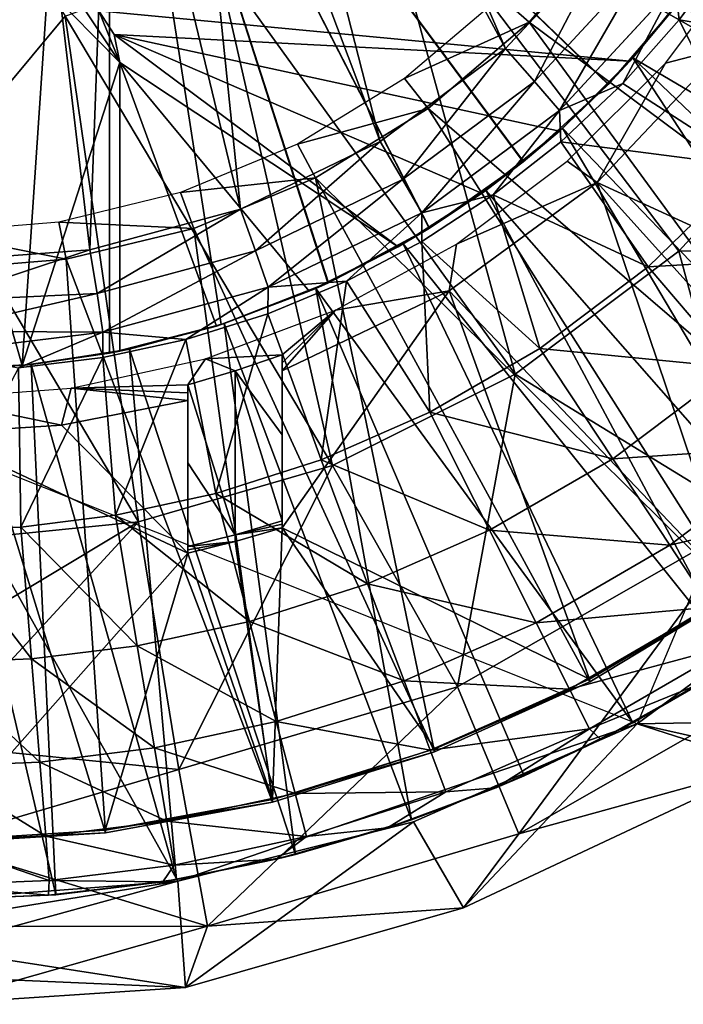
# Model space of a CAD drawing. Units: feet. Extents: x -15.9 to 15.9, y -5.3 to 1.5.
# Drawn here: x -2.9 to -2.5, y -1.1 to -0.4 of the extents above; entities that cross this region are included whole.
import ezdxf

# ---------------------------------------------------------------- set-up
doc = ezdxf.new("R2010")
doc.units = ezdxf.units.FT
doc.header["$MEASUREMENT"] = 0
doc.layers.get('0').update_dxf_attribs({"color": 255})
for name, color, linetype in [('AFUWA-3-ARPM', 4, 'Continuous'), ('AFUWA-3-BTVL', 11, 'Continuous'), ('AFUWA-P', 2, 'Continuous')]:
    doc.layers.add(name, color=color, linetype=linetype)

# ---------------------------------------------------------------- blocks, each defined once
blk = doc.blocks.new('A$C1CE044C6')
at = {"linetype": 'Continuous', "lineweight": 0}
for p, q in [((-2.49917, 0.11978), (-2.56979, 0.04348)), ((-2.49917, 0.11978), (-2.56979, 0.04348)), ((-2.47632, 0.10167), (-2.55043, 0.02152)), ((-2.45635, 0.08589), (-2.5337, 0.00216)), ((-2.4915, 0.0202), (-2.45382, 0.06284)), ((-2.45382, 0.06284), (-2.4915, 0.0202)), ((-2.56979, 0.04348), (-2.65361, -0.01859)), ((-2.65361, -0.01859), (-2.56979, 0.04348)), ((-2.55043, 0.02152), (-2.63868, -0.0439)), ((-2.5337, 0.00216), (-2.55043, 0.02152)), ((-2.4915, 0.0202), (-2.53297, -0.01888)), ((-2.53297, -0.01888), (-2.4915, 0.0202)), ((-2.5337, 0.00216), (-2.62582, -0.0662)), ((-2.65361, -0.01859), (-2.74701, -0.06373)), ((-2.74701, -0.06373), (-2.65361, -0.01859)), ((-2.57809, -0.05432), (-2.53297, -0.01888)), ((-2.53297, -0.01888), (-2.57809, -0.05432)), ((-2.63868, -0.0439), (-2.73698, -0.09153)), ((-2.63868, -0.0439), (-2.62582, -0.0662)), ((-2.57809, -0.05432), (-2.62586, -0.08532)), ((-2.57809, -0.05432), (-2.62586, -0.08532)), ((-2.84773, -0.09092), (-2.74701, -0.06373)), ((-2.84773, -0.09092), (-2.74701, -0.06373)), ((-2.62582, -0.0662), (-2.72846, -0.11601)), ((-2.62586, -0.08532), (-2.67628, -0.11189)), ((-2.62586, -0.08532), (-2.67628, -0.11189)), ((-2.84773, -0.09092), (-2.95276, -0.09885)), ((-2.84773, -0.09092), (-2.95276, -0.09885)), ((-2.73698, -0.09153), (-2.84292, -0.12024)), ((-2.72846, -0.11601), (-2.73698, -0.09153)), ((-2.47437, -0.10234), (-2.41702, -0.1696)), ((-2.8391, -0.14607), (-2.72846, -0.11601)), ((-2.67628, -0.11189), (-2.72878, -0.13373)), ((-2.72878, -0.13373), (-2.67628, -0.11189)), ((-2.84292, -0.12024), (-2.95168, -0.14543)), ((-2.84292, -0.12024), (-2.95142, -0.12536)), ((-2.78356, -0.15089), (-2.72878, -0.13373)), ((-2.78356, -0.15089), (-2.72878, -0.13373)), ((-2.95212, -0.15993), (-2.8391, -0.14607)), ((-2.8391, -0.14607), (-2.95168, -0.14543)), ((-2.78356, -0.15089), (-2.83915, -0.16296)), ((-2.78356, -0.15089), (-2.83915, -0.16296)), ((-2.54687, -0.15682), (-2.49821, -0.23061)), ((-2.89555, -0.16993), (-2.83915, -0.16296)), ((-2.89555, -0.16993), (-2.83915, -0.16296)), ((-2.62047, -0.19947), (-2.58064, -0.27837)), ((-2.49821, -0.23061), (-2.46009, -0.28843)), ((-2.58064, -0.27837), (-2.54943, -0.3402)), ((-2.46009, -0.28843), (-2.43278, -0.32986)), ((-2.66209, -0.31413), (-2.63771, -0.37895)), ((-2.54943, -0.3402), (-2.52706, -0.3845)), ((-2.63771, -0.37895), (-2.62025, -0.42539)), ((-2.43877, -0.38052), (-2.50613, -0.41824)), ((-2.50613, -0.41824), (-2.43877, -0.38052)), ((-2.48471, -0.40708), (-2.43877, -0.38052)), ((-2.51366, -0.41105), (-2.52706, -0.3845)), ((-2.46741, -0.39707), (-2.48193, -0.4078)), ((-2.48193, -0.4078), (-2.46741, -0.39707)), ((-2.48193, -0.4078), (-2.51102, -0.42057)), ((-2.51102, -0.42057), (-2.48193, -0.4078)), ((-2.48471, -0.40708), (-2.50613, -0.41824)), ((-2.48432, -0.40685), (-2.48193, -0.4078)), ((-2.48063, -0.40472), (-2.48193, -0.4078)), ((-2.39513, -0.43563), (-2.48193, -0.4078)), ((-2.57629, -0.45062), (-2.50613, -0.41824)), ((-2.57629, -0.45062), (-2.50613, -0.41824)), ((-2.55736, -0.44256), (-2.50613, -0.41824)), ((-2.62025, -0.42539), (-2.60977, -0.45324)), ((-2.39513, -0.43563), (-2.59789, -0.53085)), ((-2.59789, -0.53085), (-2.39513, -0.43563)), ((-2.57629, -0.45062), (-2.55736, -0.44256)), ((-2.64883, -0.47732), (-2.57629, -0.45062)), ((-2.64883, -0.47732), (-2.57629, -0.45062)), ((-2.63274, -0.47199), (-2.57629, -0.45062)), ((-2.5997, -0.45948), (-2.63133, -0.47336)), ((-2.63133, -0.47336), (-2.5997, -0.45948)), ((-2.66013, -0.48059), (-2.63133, -0.47336)), ((-2.63133, -0.47336), (-2.66013, -0.48059)), ((-2.63274, -0.47199), (-2.64883, -0.47732)), ((-2.59789, -0.53085), (-2.63133, -0.47336)), ((-2.72311, -0.49821), (-2.64883, -0.47732)), ((-2.72311, -0.49821), (-2.64883, -0.47732)), ((-2.71024, -0.4951), (-2.64883, -0.47732)), ((-2.79895, -0.51327), (-2.72311, -0.49821)), ((-2.79895, -0.51327), (-2.72311, -0.49821)), ((-2.78978, -0.51188), (-2.72311, -0.49821)), ((-2.71024, -0.4951), (-2.72311, -0.49821)), ((-2.78902, -0.51295), (-2.76235, -0.50626)), ((-2.76235, -0.50626), (-2.78902, -0.51295)), ((-2.79895, -0.51327), (-2.87549, -0.52236)), ((-2.87549, -0.52236), (-2.79895, -0.51327)), ((-2.87058, -0.52198), (-2.79895, -0.51327)), ((-2.78902, -0.51295), (-2.80871, -0.51446)), ((-2.78902, -0.51295), (-2.80871, -0.51446)), ((-2.79895, -0.51327), (-2.78978, -0.51188)), ((-2.78377, -0.58404), (-2.78902, -0.51295)), ((-2.95276, -0.52547), (-2.87549, -0.52236)), ((-2.87549, -0.52236), (-2.95276, -0.52547)), ((-2.87058, -0.52198), (-2.87549, -0.52236)), ((-2.78377, -0.58404), (-2.59789, -0.53085)), ((-2.78377, -0.58404), (-2.59789, -0.53085)), ((-2.78377, -0.58404), (-2.95276, -0.59522)), ((-2.78377, -0.58404), (-2.95276, -0.59522))]:
    blk.add_line(p, q, dxfattribs=at)

msp = doc.modelspace()

# ---------------------------------------------------------------- linework, layer by layer
at = {"layer": 'AFUWA-3-ARPM'}
for points in [[(-2.75973, -0.06329, 12.42008), (-2.56979, -0.41577, 12.41345), (-2.74976, -0.00047, 12.41973)], [(-2.49917, -0.33947, 12.41098), (-2.74976, -0.00047, 12.41973), (-2.56979, -0.41577, 12.41345)], [(-2.78842, -0.11963, 12.42108), (-2.65361, -0.47784, 12.41637), (-2.75973, -0.06329, 12.42008)], [(-2.75973, -0.06329, 12.42008), (-2.65361, -0.47784, 12.41637), (-2.56979, -0.41577, 12.41345)], [(-2.45085, -0.38108, 9.34967), (-2.50095, -0.4394, 9.34792), (-2.83465, -0.11858, 9.33627)], [(-2.55782, -0.49119, 9.34593), (-2.62069, -0.53574, 9.34374), (-2.83465, -0.11858, 9.33627)], [(-2.55782, -0.49119, 9.34593), (-2.83465, -0.11858, 9.33627), (-2.50095, -0.4394, 9.34792)], [(-2.68829, -0.57217, 9.34138), (-2.75993, -0.60014, 9.33888), (-2.83465, -0.11858, 9.33627)], [(-2.68829, -0.57217, 9.34138), (-2.83465, -0.11858, 9.33627), (-2.62069, -0.53574, 9.34374)], [(-2.83465, -0.61922, 9.33627), (-2.83465, -0.11858, 9.33627), (-2.75993, -0.60014, 9.33888)], [(-2.83465, -0.61922, 8.5095), (-2.83465, -0.11858, 8.50949), (-2.83465, -0.11858, 9.33627)], [(-2.83465, -0.61922, 8.5095), (-2.83465, -0.11858, 9.33627), (-2.83465, -0.61922, 9.33627)], [(-2.83465, -0.11858, 8.50949), (-2.55807, -0.49138, 8.49984), (-2.50119, -0.43965, 8.49785)], [(-2.45103, -0.38134, 8.4961), (-2.83465, -0.11858, 8.50949), (-2.50119, -0.43965, 8.49785)], [(-2.68861, -0.57232, 8.5044), (-2.62083, -0.53584, 8.50203), (-2.83465, -0.11858, 8.50949)], [(-2.83465, -0.11858, 8.50949), (-2.62083, -0.53584, 8.50203), (-2.55807, -0.49138, 8.49984)], [(-2.75993, -0.60014, 8.50689), (-2.68861, -0.57232, 8.5044), (-2.83465, -0.11858, 8.50949)], [(-2.75993, -0.60014, 8.50689), (-2.83465, -0.11858, 8.50949), (-2.83465, -0.61922, 8.5095)], [(-2.8336, -0.1648, 12.42266), (-2.74701, -0.52298, 12.41963), (-2.78842, -0.11963, 12.42108)], [(-2.65361, -0.47784, 12.41637), (-2.78842, -0.11963, 12.42108), (-2.74701, -0.52298, 12.41963)], [(-2.66068, -0.27864, 7.3509), (-2.58043, -0.1556, 7.3509), (-2.3607, -0.44956, 7.39144)], [(-2.28831, -0.33408, 7.39144), (-2.3607, -0.44956, 7.39144), (-2.58043, -0.1556, 7.3509)], [(-2.88994, -0.19349, 12.42463), (-2.84773, -0.55017, 12.42315), (-2.8336, -0.1648, 12.42266)], [(-2.8336, -0.1648, 12.42266), (-2.84773, -0.55017, 12.42315), (-2.74701, -0.52298, 12.41963)], [(-2.84773, -0.55017, 12.42315), (-2.88994, -0.19349, 12.42463), (-2.95276, -0.5581, 12.42682)], [(-2.88994, -0.19349, 12.42463), (-2.95276, -0.20346, 12.42682), (-2.95276, -0.5581, 12.42682)], [(-2.95276, -0.50015, 7.35976), (-2.95276, -0.25102, 7.34486), (-2.86422, -0.39398, 7.3509)], [(-2.56348, -0.63337, 7.39144), (-2.76294, -0.35636, 7.3509), (-2.66068, -0.27864, 7.3509)], [(-2.3607, -0.44956, 7.39144), (-2.45389, -0.55107, 7.39144), (-2.66068, -0.27864, 7.3509)], [(-2.66068, -0.27864, 7.3509), (-2.45389, -0.55107, 7.39144), (-2.56348, -0.63337, 7.39144)], [(-2.55043, -0.43772, 12.40707), (-2.49917, -0.33947, 12.41098), (-2.56979, -0.41577, 12.41345)], [(-2.49917, -0.33947, 12.41098), (-2.55043, -0.43772, 12.40707), (-2.47632, -0.35757, 12.40452)], [(-2.42013, -0.35051, 12.36106), (-2.45635, -0.37336, 12.38684), (-2.45382, -0.39641, 12.36212)], [(-2.34293, -0.41499, 12.0902), (-2.42013, -0.35051, 12.36106), (-2.45382, -0.39641, 12.36212)], [(-2.86422, -0.39398, 7.3509), (-2.76294, -0.35636, 7.3509), (-2.68552, -0.69446, 7.39144)], [(-2.76294, -0.35636, 7.3509), (-2.56348, -0.63337, 7.39144), (-2.68552, -0.69446, 7.39144)], [(-2.47632, -0.35757, 12.40452), (-2.55043, -0.43772, 12.40707), (-2.5337, -0.45708, 12.3894)], [(-2.47632, -0.35757, 12.40452), (-2.5337, -0.45708, 12.3894), (-2.45635, -0.37336, 12.38684)], [(-2.87611, -0.37582, 8.35202), (-2.89295, -0.62752, 8.35202), (-2.96581, -0.37425, 8.35202)], [(-2.89295, -0.62752, 8.35202), (-2.95824, -0.63036, 8.35202), (-2.96581, -0.37425, 8.35202)], [(-2.44475, -0.37294, 8.09611), (-2.48667, -0.42419, 8.09611), (-2.84187, -0.39053, 8.09611)], [(-2.5337, -0.45708, 12.3894), (-2.4915, -0.43904, 12.3633), (-2.45635, -0.37336, 12.38684)], [(-2.45635, -0.37336, 12.38684), (-2.4915, -0.43904, 12.3633), (-2.45382, -0.39641, 12.36212)], [(-2.48667, -0.42419, 8.09611), (-2.44475, -0.37294, 8.09611), (-2.45103, -0.38134, 8.4961)], [(-2.44302, -0.37052, 9.5528), (-2.48467, -0.42199, 9.5528), (-2.45085, -0.38108, 9.34967)], [(-2.44302, -0.37052, 9.5528), (-2.17546, -0.60421, 9.5528), (-2.48467, -0.42199, 9.5528)], [(-2.82776, -0.42503, 8.35202), (-2.89295, -0.62752, 8.35202), (-2.87611, -0.37582, 8.35202)], [(-2.87611, -0.37582, 8.35202), (-2.85754, -0.37981, 8.35202), (-2.82776, -0.42503, 8.35202)], [(-2.82776, -0.42503, 8.35202), (-2.85754, -0.37981, 8.35202), (-2.84187, -0.39053, 8.35202)], [(-2.48667, -0.42419, 8.09611), (-2.45103, -0.38134, 8.4961), (-2.50119, -0.43965, 8.49785)], [(-2.45085, -0.38108, 9.34967), (-2.48467, -0.42199, 9.5528), (-2.50095, -0.4394, 9.34792)], [(-2.81528, -0.73192, 7.39144), (-2.95276, -0.50015, 7.35976), (-2.86422, -0.39398, 7.3509)], [(-2.86422, -0.39398, 7.3509), (-2.68552, -0.69446, 7.39144), (-2.81528, -0.73192, 7.39144)], [(-2.84187, -0.39053, 8.09611), (-2.83142, -0.40639, 8.35202), (-2.84187, -0.39053, 8.35202)], [(-2.84187, -0.39053, 8.09611), (-2.83142, -0.40639, 8.09611), (-2.83142, -0.40639, 8.35202)], [(-2.48667, -0.42419, 8.09611), (-2.83142, -0.40639, 8.09611), (-2.84187, -0.39053, 8.09611)], [(-2.82776, -0.42503, 8.35202), (-2.84187, -0.39053, 8.35202), (-2.83142, -0.40639, 8.35202)], [(-2.45382, -0.39641, 12.36212), (-2.4915, -0.43904, 12.3633), (-2.40543, -0.49458, 12.0902)], [(-2.45382, -0.39641, 12.36212), (-2.40543, -0.49458, 12.0902), (-2.34293, -0.41499, 12.0902)], [(-2.82776, -0.42503, 8.35202), (-2.83142, -0.40639, 8.09611), (-2.82776, -0.42503, 8.09611)], [(-2.83142, -0.40639, 8.09611), (-2.82776, -0.42503, 8.35202), (-2.83142, -0.40639, 8.35202)], [(-2.83142, -0.40639, 8.09611), (-2.53384, -0.47087, 8.09611), (-2.58583, -0.51244, 8.09611)], [(-2.48667, -0.42419, 8.09611), (-2.53384, -0.47087, 8.09611), (-2.83142, -0.40639, 8.09611)], [(-2.58583, -0.51244, 8.09611), (-2.64172, -0.54824, 8.09611), (-2.83142, -0.40639, 8.09611)], [(-2.82776, -0.42503, 8.09611), (-2.83142, -0.40639, 8.09611), (-2.64172, -0.54824, 8.09611)], [(-2.63868, -0.50314, 12.41011), (-2.56979, -0.41577, 12.41345), (-2.65361, -0.47784, 12.41637)], [(-2.56979, -0.41577, 12.41345), (-2.63868, -0.50314, 12.41011), (-2.55043, -0.43772, 12.40707)], [(-2.82776, -0.42503, 8.35202), (-2.82776, -0.61786, 8.35202), (-2.89295, -0.62752, 8.35202)], [(-2.64172, -0.54824, 8.09611), (-2.70115, -0.57795, 8.09611), (-2.82776, -0.42503, 8.09611)], [(-2.76315, -0.60115, 8.09611), (-2.82776, -0.42503, 8.09611), (-2.70115, -0.57795, 8.09611)], [(-2.76315, -0.60115, 8.09611), (-2.82776, -0.61786, 8.09611), (-2.82776, -0.42503, 8.09611)], [(-2.82776, -0.61786, 8.09611), (-2.82776, -0.61786, 8.35202), (-2.82776, -0.42503, 8.35202)], [(-2.82776, -0.61786, 8.09611), (-2.82776, -0.42503, 8.35202), (-2.82776, -0.42503, 8.09611)], [(-2.53384, -0.47087, 8.09611), (-2.48667, -0.42419, 8.09611), (-2.50119, -0.43965, 8.49785)], [(-2.48467, -0.42199, 9.5528), (-2.5317, -0.4689, 9.5528), (-2.50095, -0.4394, 9.34792)], [(-2.28621, -0.72466, 9.5528), (-2.5317, -0.4689, 9.5528), (-2.48467, -0.42199, 9.5528)], [(-2.48467, -0.42199, 9.5528), (-2.22825, -0.66661, 9.5528), (-2.28621, -0.72466, 9.5528)], [(-2.17546, -0.60421, 9.5528), (-2.22825, -0.66661, 9.5528), (-2.48467, -0.42199, 9.5528)], [(-2.55043, -0.43772, 12.40707), (-2.63868, -0.50314, 12.41011), (-2.62582, -0.52545, 12.39245)], [(-2.55043, -0.43772, 12.40707), (-2.62582, -0.52545, 12.39245), (-2.5337, -0.45708, 12.3894)], [(-2.55807, -0.49138, 8.49984), (-2.53384, -0.47087, 8.09611), (-2.50119, -0.43965, 8.49785)], [(-2.5317, -0.4689, 9.5528), (-2.55782, -0.49119, 9.34593), (-2.50095, -0.4394, 9.34792)], [(-2.4915, -0.43904, 12.3633), (-2.5337, -0.45708, 12.3894), (-2.53297, -0.47813, 12.36461)], [(-2.53297, -0.47813, 12.36461), (-2.40543, -0.49458, 12.0902), (-2.4915, -0.43904, 12.3633)], [(-2.3607, -0.44956, 7.39144), (-2.22316, -0.54766, 7.42992), (-2.45389, -0.55107, 7.39144)], [(-2.62582, -0.52545, 12.39245), (-2.57809, -0.51357, 12.36603), (-2.5337, -0.45708, 12.3894)], [(-2.5337, -0.45708, 12.3894), (-2.57809, -0.51357, 12.36603), (-2.53297, -0.47813, 12.36461)], [(-2.58583, -0.51244, 8.09611), (-2.53384, -0.47087, 8.09611), (-2.55807, -0.49138, 8.49984)], [(-2.5317, -0.4689, 9.5528), (-2.58309, -0.51048, 9.5528), (-2.55782, -0.49119, 9.34593)], [(-2.34866, -0.7775, 9.5528), (-2.58309, -0.51048, 9.5528), (-2.5317, -0.4689, 9.5528)], [(-2.28621, -0.72466, 9.5528), (-2.34866, -0.7775, 9.5528), (-2.5317, -0.4689, 9.5528)], [(-2.73698, -0.55078, 12.4135), (-2.65361, -0.47784, 12.41637), (-2.74701, -0.52298, 12.41963)], [(-2.65361, -0.47784, 12.41637), (-2.73698, -0.55078, 12.4135), (-2.63868, -0.50314, 12.41011)], [(-2.53297, -0.47813, 12.36461), (-2.57809, -0.51357, 12.36603), (-2.47437, -0.56158, 12.0902)], [(-2.40543, -0.49458, 12.0902), (-2.53297, -0.47813, 12.36461), (-2.47437, -0.56158, 12.0902)], [(-2.55807, -0.49138, 8.49984), (-2.62083, -0.53584, 8.50203), (-2.58583, -0.51244, 8.09611)], [(-2.55782, -0.49119, 9.34593), (-2.58309, -0.51048, 9.5528), (-2.62069, -0.53574, 9.34374)], [(-2.40543, -0.49458, 12.0902), (-2.47437, -0.56158, 12.0902), (-2.33983, -0.55381, 11.79509)], [(-2.95276, -0.74576, 7.39144), (-2.95276, -0.50015, 7.35976), (-2.81528, -0.73192, 7.39144)], [(-2.72846, -0.57526, 12.39584), (-2.63868, -0.50314, 12.41011), (-2.73698, -0.55078, 12.4135)], [(-2.63868, -0.50314, 12.41011), (-2.72846, -0.57526, 12.39584), (-2.62582, -0.52545, 12.39245)], [(-2.64172, -0.54824, 8.09611), (-2.58583, -0.51244, 8.09611), (-2.62083, -0.53584, 8.50203)], [(-2.58309, -0.51048, 9.5528), (-2.6384, -0.54631, 9.5528), (-2.62069, -0.53574, 9.34374)], [(-2.6384, -0.54631, 9.5528), (-2.58309, -0.51048, 9.5528), (-2.41504, -0.82489, 9.5528)], [(-2.41504, -0.82489, 9.5528), (-2.58309, -0.51048, 9.5528), (-2.34866, -0.7775, 9.5528)], [(-2.57809, -0.51357, 12.36603), (-2.62586, -0.54457, 12.36753), (-2.54687, -0.61607, 12.0902)], [(-2.57809, -0.51357, 12.36603), (-2.62582, -0.52545, 12.39245), (-2.62586, -0.54457, 12.36753)], [(-2.57809, -0.51357, 12.36603), (-2.54687, -0.61607, 12.0902), (-2.47437, -0.56158, 12.0902)], [(-2.84292, -0.57949, 12.41714), (-2.74701, -0.52298, 12.41963), (-2.84773, -0.55017, 12.42315)], [(-2.84292, -0.57949, 12.41714), (-2.73698, -0.55078, 12.4135), (-2.74701, -0.52298, 12.41963)], [(-2.62582, -0.52545, 12.39245), (-2.72846, -0.57526, 12.39584), (-2.67628, -0.57114, 12.36911)], [(-2.62586, -0.54457, 12.36753), (-2.62582, -0.52545, 12.39245), (-2.67628, -0.57114, 12.36911)], [(-2.64172, -0.54824, 8.09611), (-2.62083, -0.53584, 8.50203), (-2.68861, -0.57232, 8.5044)], [(-2.68829, -0.57217, 9.34138), (-2.62069, -0.53574, 9.34374), (-2.6384, -0.54631, 9.5528)], [(-2.62586, -0.54457, 12.36753), (-2.67628, -0.57114, 12.36911), (-2.62047, -0.65872, 12.0902)], [(-2.54687, -0.61607, 12.0902), (-2.62586, -0.54457, 12.36753), (-2.62047, -0.65872, 12.0902)], [(-2.84773, -0.55017, 12.42315), (-2.95276, -0.5581, 12.42682), (-2.95142, -0.58461, 12.42181)], [(-2.84773, -0.55017, 12.42315), (-2.95142, -0.58461, 12.42181), (-2.84292, -0.57949, 12.41714)], [(-2.73698, -0.55078, 12.4135), (-2.84292, -0.57949, 12.41714), (-2.8391, -0.60532, 12.3995)], [(-2.73698, -0.55078, 12.4135), (-2.8391, -0.60532, 12.3995), (-2.72846, -0.57526, 12.39584)], [(-2.70115, -0.57795, 8.09611), (-2.64172, -0.54824, 8.09611), (-2.68861, -0.57232, 8.5044)], [(-2.6384, -0.54631, 9.5528), (-2.69671, -0.576, 9.5528), (-2.68829, -0.57217, 9.34138)], [(-2.69671, -0.576, 9.5528), (-2.6384, -0.54631, 9.5528), (-2.48471, -0.86633, 9.5528)], [(-2.48471, -0.86633, 9.5528), (-2.6384, -0.54631, 9.5528), (-2.41504, -0.82489, 9.5528)], [(-2.56348, -0.63337, 7.39144), (-2.45389, -0.55107, 7.39144), (-2.40556, -0.73006, 7.42992)], [(-2.40556, -0.73006, 7.42992), (-2.45389, -0.55107, 7.39144), (-2.22316, -0.54766, 7.42992)], [(-2.47437, -0.56158, 12.0902), (-2.41702, -0.62885, 11.79509), (-2.33983, -0.55381, 11.79509)], [(-2.47437, -0.56158, 12.0902), (-2.54687, -0.61607, 12.0902), (-2.41702, -0.62885, 11.79509)], [(-2.69671, -0.576, 9.5528), (-2.75993, -0.60014, 9.33888), (-2.68829, -0.57217, 9.34138)], [(-2.70115, -0.57795, 8.09611), (-2.68861, -0.57232, 8.5044), (-2.75993, -0.60014, 8.50689)], [(-2.6932, -0.69064, 12.0902), (-2.67628, -0.57114, 12.36911), (-2.72878, -0.59298, 12.37077)], [(-2.67628, -0.57114, 12.36911), (-2.72846, -0.57526, 12.39584), (-2.72878, -0.59298, 12.37077)], [(-2.67628, -0.57114, 12.36911), (-2.6932, -0.69064, 12.0902), (-2.62047, -0.65872, 12.0902)], [(-2.8391, -0.60532, 12.3995), (-2.78356, -0.61014, 12.37249), (-2.72846, -0.57526, 12.39584)], [(-2.78356, -0.61014, 12.37249), (-2.72878, -0.59298, 12.37077), (-2.72846, -0.57526, 12.39584)], [(-2.76315, -0.60115, 8.09611), (-2.70115, -0.57795, 8.09611), (-2.75993, -0.60014, 8.50689)], [(-2.75993, -0.60014, 9.33888), (-2.69671, -0.576, 9.5528), (-2.75803, -0.59955, 9.5528)], [(-2.69671, -0.576, 9.5528), (-2.63274, -0.93124, 9.5528), (-2.75803, -0.59955, 9.5528)], [(-2.48471, -0.86633, 9.5528), (-2.55736, -0.90181, 9.5528), (-2.69671, -0.576, 9.5528)], [(-2.69671, -0.576, 9.5528), (-2.55736, -0.90181, 9.5528), (-2.63274, -0.93124, 9.5528)], [(-2.95168, -0.60468, 12.41212), (-2.8391, -0.60532, 12.3995), (-2.84292, -0.57949, 12.41714)], [(-2.95142, -0.58461, 12.42181), (-2.95168, -0.60468, 12.41212), (-2.84292, -0.57949, 12.41714)], [(-2.27566, -0.71464, 9.49217), (-2.36466, -0.58856, 9.49217), (-2.48193, -0.86705, 9.49217)], [(-2.78356, -0.61014, 12.37249), (-2.76362, -0.71316, 12.0902), (-2.72878, -0.59298, 12.37077)], [(-2.6932, -0.69064, 12.0902), (-2.72878, -0.59298, 12.37077), (-2.76362, -0.71316, 12.0902)], [(-2.8391, -0.60532, 12.3995), (-2.95168, -0.60468, 12.41212), (-2.95212, -0.61917, 12.3976)], [(-2.95212, -0.61917, 12.3976), (-2.89555, -0.62917, 12.37601), (-2.8391, -0.60532, 12.3995)], [(-2.83915, -0.6222, 12.37423), (-2.8391, -0.60532, 12.3995), (-2.89555, -0.62917, 12.37601)], [(-2.78356, -0.61014, 12.37249), (-2.8391, -0.60532, 12.3995), (-2.83915, -0.6222, 12.37423)], [(-2.83465, -0.61922, 9.33627), (-2.75993, -0.60014, 9.33888), (-2.82127, -0.61652, 9.5528)], [(-2.75993, -0.60014, 8.50689), (-2.83465, -0.61922, 8.5095), (-2.82776, -0.61786, 8.35202)], [(-2.75993, -0.60014, 8.50689), (-2.82776, -0.61786, 8.35202), (-2.76315, -0.60115, 8.09611)], [(-2.76315, -0.60115, 8.09611), (-2.82776, -0.61786, 8.35202), (-2.82776, -0.61786, 8.09611)], [(-2.82127, -0.61652, 9.5528), (-2.75993, -0.60014, 9.33888), (-2.75803, -0.59955, 9.5528)], [(-2.82127, -0.61652, 9.5528), (-2.75803, -0.59955, 9.5528), (-2.71024, -0.95435, 9.5528)], [(-2.75803, -0.59955, 9.5528), (-2.63274, -0.93124, 9.5528), (-2.71024, -0.95435, 9.5528)], [(-2.83915, -0.6222, 12.37423), (-2.83071, -0.72766, 12.0902), (-2.78356, -0.61014, 12.37249)], [(-2.83071, -0.72766, 12.0902), (-2.76362, -0.71316, 12.0902), (-2.78356, -0.61014, 12.37249)], [(-2.89295, -0.62752, 8.35202), (-2.82776, -0.61786, 8.35202), (-2.83465, -0.61922, 8.5095)], [(-2.83465, -0.61922, 9.33627), (-2.82127, -0.61652, 9.5528), (-2.88691, -0.62691, 9.5528)], [(-2.88691, -0.62691, 9.5528), (-2.82127, -0.61652, 9.5528), (-2.78978, -0.97113, 9.5528)], [(-2.82127, -0.61652, 9.5528), (-2.71024, -0.95435, 9.5528), (-2.78978, -0.97113, 9.5528)], [(-2.54687, -0.61607, 12.0902), (-2.62047, -0.65872, 12.0902), (-2.49821, -0.68986, 11.79509)], [(-2.54687, -0.61607, 12.0902), (-2.49821, -0.68986, 11.79509), (-2.41702, -0.62885, 11.79509)], [(-2.89386, -0.73548, 12.0902), (-2.83915, -0.6222, 12.37423), (-2.89555, -0.62917, 12.37601)], [(-2.83915, -0.6222, 12.37423), (-2.89386, -0.73548, 12.0902), (-2.83071, -0.72766, 12.0902)], [(-2.83465, -0.61922, 8.5095), (-2.88691, -0.62691, 9.5528), (-2.89295, -0.62752, 8.35202)], [(-2.83465, -0.61922, 9.33627), (-2.88691, -0.62691, 9.5528), (-2.83465, -0.61922, 8.5095)], [(-2.95824, -0.63036, 8.35202), (-2.89295, -0.62752, 8.35202), (-2.95276, -0.63039, 9.5528)], [(-2.95276, -0.63039, 9.5528), (-2.89295, -0.62752, 8.35202), (-2.88691, -0.62691, 9.5528)], [(-2.95276, -0.63039, 9.5528), (-2.88691, -0.62691, 9.5528), (-2.87058, -0.98123, 9.5528)], [(-2.95276, -0.73783, 12.0902), (-2.89386, -0.73548, 12.0902), (-2.89555, -0.62917, 12.37601)], [(-2.95276, -0.98472, 9.5528), (-2.95276, -0.63039, 9.5528), (-2.87058, -0.98123, 9.5528)], [(-2.87058, -0.98123, 9.5528), (-2.88691, -0.62691, 9.5528), (-2.78978, -0.97113, 9.5528)], [(-2.41702, -0.62885, 11.79509), (-2.49821, -0.68986, 11.79509), (-2.37209, -0.68154, 11.49426)], [(-2.68552, -0.69446, 7.39144), (-2.56348, -0.63337, 7.39144), (-2.60199, -0.84231, 7.42992)], [(-2.40556, -0.73006, 7.42992), (-2.60199, -0.84231, 7.42992), (-2.56348, -0.63337, 7.39144)], [(-2.58064, -0.73762, 11.79509), (-2.62047, -0.65872, 12.0902), (-2.6932, -0.69064, 12.0902)], [(-2.49821, -0.68986, 11.79509), (-2.62047, -0.65872, 12.0902), (-2.58064, -0.73762, 11.79509)], [(-2.78902, -0.9722, 9.49217), (-2.95276, -0.6796, 9.49217), (-2.95276, -0.98472, 9.49217)], [(-2.78902, -0.9722, 9.49217), (-2.48193, -0.86705, 9.49217), (-2.95276, -0.6796, 9.49217)], [(-2.46009, -0.74767, 11.49426), (-2.37209, -0.68154, 11.49426), (-2.49821, -0.68986, 11.79509)], [(-2.3399, -0.71931, 11.18959), (-2.37209, -0.68154, 11.49426), (-2.46009, -0.74767, 11.49426)], [(-2.6932, -0.69064, 12.0902), (-2.76362, -0.71316, 12.0902), (-2.66209, -0.77337, 11.79509)], [(-2.6932, -0.69064, 12.0902), (-2.66209, -0.77337, 11.79509), (-2.58064, -0.73762, 11.79509)], [(-2.49821, -0.68986, 11.79509), (-2.58064, -0.73762, 11.79509), (-2.46009, -0.74767, 11.49426)], [(-2.81528, -0.73192, 7.39144), (-2.68552, -0.69446, 7.39144), (-2.7883, -0.89751, 7.42992)], [(-2.60199, -0.84231, 7.42992), (-2.7883, -0.89751, 7.42992), (-2.68552, -0.69446, 7.39144)], [(-2.74095, -0.79859, 11.79509), (-2.76362, -0.71316, 12.0902), (-2.83071, -0.72766, 12.0902)], [(-2.74095, -0.79859, 11.79509), (-2.66209, -0.77337, 11.79509), (-2.76362, -0.71316, 12.0902)], [(-2.27566, -0.71464, 9.49217), (-2.48193, -0.86705, 9.49217), (-2.44555, -0.86645, 8.94657)], [(-2.43278, -0.7891, 11.18959), (-2.3399, -0.71931, 11.18959), (-2.46009, -0.74767, 11.49426)], [(-2.81608, -0.81483, 11.79509), (-2.83071, -0.72766, 12.0902), (-2.89386, -0.73548, 12.0902)], [(-2.81608, -0.81483, 11.79509), (-2.74095, -0.79859, 11.79509), (-2.83071, -0.72766, 12.0902)], [(-2.56103, -0.94062, 7.47554), (-2.60199, -0.84231, 7.42992), (-2.40556, -0.73006, 7.42992)], [(-2.34166, -0.81527, 7.47554), (-2.56103, -0.94062, 7.47554), (-2.40556, -0.73006, 7.42992)], [(-2.95276, -0.88096, 7.42289), (-2.81528, -0.73192, 7.39144), (-2.7883, -0.89751, 7.42992)], [(-2.95276, -0.81449, 7.40396), (-2.95276, -0.74576, 7.39144), (-2.81528, -0.73192, 7.39144)], [(-2.95276, -0.81449, 7.40396), (-2.81528, -0.73192, 7.39144), (-2.95276, -0.88096, 7.42289)], [(-2.89386, -0.73548, 12.0902), (-2.95276, -0.73783, 12.0902), (-2.8868, -0.82358, 11.79509)], [(-2.89386, -0.73548, 12.0902), (-2.8868, -0.82358, 11.79509), (-2.81608, -0.81483, 11.79509)], [(-2.95276, -0.82622, 11.79509), (-2.8868, -0.82358, 11.79509), (-2.95276, -0.73783, 12.0902)], [(-2.54943, -0.79944, 11.49426), (-2.58064, -0.73762, 11.79509), (-2.66209, -0.77337, 11.79509)], [(-2.58064, -0.73762, 11.79509), (-2.54943, -0.79944, 11.49426), (-2.46009, -0.74767, 11.49426)], [(-2.43278, -0.7891, 11.18959), (-2.46009, -0.74767, 11.49426), (-2.54943, -0.79944, 11.49426)], [(-2.66209, -0.77337, 11.79509), (-2.74095, -0.79859, 11.79509), (-2.63771, -0.83819, 11.49426)], [(-2.63771, -0.83819, 11.49426), (-2.54943, -0.79944, 11.49426), (-2.66209, -0.77337, 11.79509)], [(-2.52706, -0.84374, 11.18959), (-2.43278, -0.7891, 11.18959), (-2.54943, -0.79944, 11.49426)], [(-2.43278, -0.7891, 11.18959), (-2.52706, -0.84374, 11.18959), (-2.4164, -0.81394, 10.883)], [(-2.72318, -0.86553, 11.49426), (-2.74095, -0.79859, 11.79509), (-2.81608, -0.81483, 11.79509)], [(-2.74095, -0.79859, 11.79509), (-2.72318, -0.86553, 11.49426), (-2.63771, -0.83819, 11.49426)], [(-2.52706, -0.84374, 11.18959), (-2.54943, -0.79944, 11.49426), (-2.63771, -0.83819, 11.49426)], [(-2.80462, -0.88313, 11.49426), (-2.81608, -0.81483, 11.79509), (-2.8868, -0.82358, 11.79509)], [(-2.80462, -0.88313, 11.49426), (-2.72318, -0.86553, 11.49426), (-2.81608, -0.81483, 11.79509)], [(-2.39513, -0.89488, 7.52367), (-2.56103, -0.94062, 7.47554), (-2.34166, -0.81527, 7.47554)], [(-2.52706, -0.84374, 11.18959), (-2.51366, -0.8703, 10.883), (-2.4164, -0.81394, 10.883)], [(-2.51366, -0.8703, 10.883), (-2.43877, -0.83976, 10.57642), (-2.4164, -0.81394, 10.883)], [(-2.95276, -0.82622, 11.79509), (-2.88127, -0.89261, 11.49426), (-2.8868, -0.82358, 11.79509)], [(-2.95276, -0.82622, 11.79509), (-2.95276, -0.89547, 11.49426), (-2.88127, -0.89261, 11.49426)], [(-2.88127, -0.89261, 11.49426), (-2.80462, -0.88313, 11.49426), (-2.8868, -0.82358, 11.79509)], [(-2.48471, -0.86633, 9.5528), (-2.41504, -0.82489, 9.5528), (-2.43877, -0.83976, 10.57642)], [(-2.7883, -0.89751, 7.42992), (-2.60199, -0.84231, 7.42992), (-2.76909, -1.00227, 7.47554)], [(-2.56103, -0.94062, 7.47554), (-2.76909, -1.00227, 7.47554), (-2.60199, -0.84231, 7.42992)], [(-2.62025, -0.88464, 11.18959), (-2.63771, -0.83819, 11.49426), (-2.72318, -0.86553, 11.49426)], [(-2.62025, -0.88464, 11.18959), (-2.52706, -0.84374, 11.18959), (-2.63771, -0.83819, 11.49426)], [(-2.43877, -0.83976, 10.57642), (-2.51366, -0.8703, 10.883), (-2.50613, -0.87749, 10.57642)], [(-2.43877, -0.83976, 10.57642), (-2.50613, -0.87749, 10.57642), (-2.48471, -0.86633, 9.5528)], [(-2.52706, -0.84374, 11.18959), (-2.62025, -0.88464, 11.18959), (-2.51366, -0.8703, 10.883)], [(-2.71045, -0.91349, 11.18959), (-2.72318, -0.86553, 11.49426), (-2.80462, -0.88313, 11.49426)], [(-2.78902, -0.9722, 9.49217), (-2.63133, -0.9326, 9.49217), (-2.48193, -0.86705, 9.49217)], [(-2.71045, -0.91349, 11.18959), (-2.62025, -0.88464, 11.18959), (-2.72318, -0.86553, 11.49426)], [(-2.59789, -0.99009, 7.52367), (-2.48193, -0.86705, 9.49217), (-2.63133, -0.9326, 9.49217)], [(-2.39513, -0.89488, 7.52367), (-2.48193, -0.86705, 9.49217), (-2.59789, -0.99009, 7.52367)], [(-2.48471, -0.86633, 9.5528), (-2.50613, -0.87749, 10.57642), (-2.55736, -0.90181, 9.5528)], [(-2.44555, -0.86645, 8.94657), (-2.48193, -0.86705, 9.49217), (-2.42034, -0.88078, 8.23512)], [(-2.48193, -0.86705, 9.49217), (-2.39513, -0.89488, 7.52367), (-2.42034, -0.88078, 8.23512)], [(-2.60977, -0.91248, 10.883), (-2.51366, -0.8703, 10.883), (-2.62025, -0.88464, 11.18959)], [(-2.57629, -0.90986, 10.57642), (-2.51366, -0.8703, 10.883), (-2.60977, -0.91248, 10.883)], [(-2.57629, -0.90986, 10.57642), (-2.50613, -0.87749, 10.57642), (-2.51366, -0.8703, 10.883)], [(-2.95276, -0.88096, 7.42289), (-2.7883, -0.89751, 7.42992), (-2.95276, -0.94601, 7.44591)], [(-2.57629, -0.90986, 10.57642), (-2.55736, -0.90181, 9.5528), (-2.50613, -0.87749, 10.57642)], [(-2.88127, -0.89261, 11.49426), (-2.7964, -0.93207, 11.18959), (-2.80462, -0.88313, 11.49426)], [(-2.80462, -0.88313, 11.49426), (-2.7964, -0.93207, 11.18959), (-2.71045, -0.91349, 11.18959)], [(-2.62025, -0.88464, 11.18959), (-2.71045, -0.91349, 11.18959), (-2.60977, -0.91248, 10.883)], [(-2.95276, -0.89547, 11.49426), (-2.87731, -0.94208, 11.18959), (-2.88127, -0.89261, 11.49426)], [(-2.88127, -0.89261, 11.49426), (-2.87731, -0.94208, 11.18959), (-2.7964, -0.93207, 11.18959)], [(-2.39513, -0.89488, 7.52367), (-2.59789, -0.99009, 7.52367), (-2.56103, -0.94062, 7.47554)], [(-2.95276, -0.9451, 11.18959), (-2.87731, -0.94208, 11.18959), (-2.95276, -0.89547, 11.49426)], [(-2.95276, -0.94601, 7.44591), (-2.7883, -0.89751, 7.42992), (-2.76909, -1.00227, 7.47554)], [(-2.57629, -0.90986, 10.57642), (-2.63274, -0.93124, 9.5528), (-2.55736, -0.90181, 9.5528)], [(-2.71045, -0.91349, 11.18959), (-2.7964, -0.93207, 11.18959), (-2.70282, -0.94224, 10.883)], [(-2.71045, -0.91349, 11.18959), (-2.70282, -0.94224, 10.883), (-2.60977, -0.91248, 10.883)], [(-2.64883, -0.93656, 10.57642), (-2.60977, -0.91248, 10.883), (-2.70282, -0.94224, 10.883)], [(-2.63274, -0.93124, 9.5528), (-2.57629, -0.90986, 10.57642), (-2.64883, -0.93656, 10.57642)], [(-2.64883, -0.93656, 10.57642), (-2.57629, -0.90986, 10.57642), (-2.60977, -0.91248, 10.883)], [(-2.7964, -0.93207, 11.18959), (-2.87731, -0.94208, 11.18959), (-2.79148, -0.96141, 10.883)], [(-2.7964, -0.93207, 11.18959), (-2.79148, -0.96141, 10.883), (-2.70282, -0.94224, 10.883)], [(-2.78377, -1.04329, 7.52367), (-2.63133, -0.9326, 9.49217), (-2.78902, -0.9722, 9.49217)], [(-2.78377, -1.04329, 7.52367), (-2.59789, -0.99009, 7.52367), (-2.63133, -0.9326, 9.49217)], [(-2.71024, -0.95435, 9.5528), (-2.63274, -0.93124, 9.5528), (-2.64883, -0.93656, 10.57642)], [(-2.76909, -1.00227, 7.47554), (-2.56103, -0.94062, 7.47554), (-2.59789, -0.99009, 7.52367)], [(-2.64883, -0.93656, 10.57642), (-2.72311, -0.95746, 10.57642), (-2.71024, -0.95435, 9.5528)], [(-2.72311, -0.95746, 10.57642), (-2.64883, -0.93656, 10.57642), (-2.70282, -0.94224, 10.883)], [(-2.87493, -0.97173, 10.883), (-2.87731, -0.94208, 11.18959), (-2.95276, -0.9451, 11.18959)], [(-2.87493, -0.97173, 10.883), (-2.95276, -0.9451, 11.18959), (-2.95276, -0.97484, 10.883)], [(-2.95276, -0.94601, 7.44591), (-2.76909, -1.00227, 7.47554), (-2.95276, -1.0024, 7.48162)], [(-2.87731, -0.94208, 11.18959), (-2.87493, -0.97173, 10.883), (-2.79148, -0.96141, 10.883)], [(-2.79148, -0.96141, 10.883), (-2.72311, -0.95746, 10.57642), (-2.70282, -0.94224, 10.883)], [(-2.79895, -0.97252, 10.57642), (-2.78978, -0.97113, 9.5528), (-2.72311, -0.95746, 10.57642)], [(-2.79895, -0.97252, 10.57642), (-2.72311, -0.95746, 10.57642), (-2.79148, -0.96141, 10.883)], [(-2.71024, -0.95435, 9.5528), (-2.72311, -0.95746, 10.57642), (-2.78978, -0.97113, 9.5528)], [(-2.79148, -0.96141, 10.883), (-2.87493, -0.97173, 10.883), (-2.79895, -0.97252, 10.57642)], [(-2.87493, -0.97173, 10.883), (-2.95276, -0.97484, 10.883), (-2.87549, -0.9816, 10.57642)], [(-2.95276, -0.99867, 9.09847), (-2.95276, -1.01727, 8.57354), (-2.78902, -0.9722, 9.49217)], [(-2.95276, -1.01727, 8.57354), (-2.78377, -1.04329, 7.52367), (-2.78902, -0.9722, 9.49217)], [(-2.95276, -0.99867, 9.09847), (-2.78902, -0.9722, 9.49217), (-2.95276, -0.98472, 9.49217)], [(-2.87549, -0.9816, 10.57642), (-2.79895, -0.97252, 10.57642), (-2.87493, -0.97173, 10.883)], [(-2.87058, -0.98123, 9.5528), (-2.79895, -0.97252, 10.57642), (-2.87549, -0.9816, 10.57642)], [(-2.79895, -0.97252, 10.57642), (-2.87058, -0.98123, 9.5528), (-2.78978, -0.97113, 9.5528)], [(-2.95276, -0.98472, 10.57642), (-2.87549, -0.9816, 10.57642), (-2.95276, -0.97484, 10.883)], [(-2.87058, -0.98123, 9.5528), (-2.87549, -0.9816, 10.57642), (-2.95276, -0.98472, 9.79665)], [(-2.95276, -0.98472, 9.79665), (-2.95276, -0.98472, 9.5528), (-2.87058, -0.98123, 9.5528)], [(-2.95276, -0.98472, 9.79665), (-2.87549, -0.9816, 10.57642), (-2.95276, -0.98472, 10.57642)], [(-2.76909, -1.00227, 7.47554), (-2.59789, -0.99009, 7.52367), (-2.78377, -1.04329, 7.52367)], [(-2.76909, -1.00227, 7.47554), (-2.78377, -1.04329, 7.52367), (-2.95276, -1.05447, 7.52367)], [(-2.95276, -1.0024, 7.48162), (-2.76909, -1.00227, 7.47554), (-2.95276, -1.05447, 7.52367)], [(-2.95276, -1.01727, 8.57354), (-2.95276, -1.03587, 8.0486), (-2.78377, -1.04329, 7.52367)], [(-2.95276, -1.03587, 8.0486), (-2.95276, -1.05447, 7.52367), (-2.78377, -1.04329, 7.52367)]]:
    msp.add_3dface(points, dxfattribs=at)
at = {"layer": 'AFUWA-3-BTVL'}
for points in [[(-2.49655, -0.33055, 9.59217), (-2.17343, -0.53791, 9.59217), (-2.4507, -0.25571, 9.59217)], [(-2.49655, -0.33055, 9.59217), (-2.57323, -0.38103, 8.15517), (-2.55399, -0.39813, 9.59217)], [(-2.49655, -0.33055, 9.59217), (-2.55399, -0.39813, 9.59217), (-2.2445, -0.62832, 9.59217)], [(-2.2445, -0.62832, 9.59217), (-2.17343, -0.53791, 9.59217), (-2.49655, -0.33055, 9.59217)], [(-2.40757, -0.35165, 8.15517), (-2.42341, -0.41523, 9.49217), (-2.46294, -0.4255, 8.15517)], [(-2.63731, -0.43567, 8.15517), (-2.55399, -0.39813, 9.59217), (-2.57323, -0.38103, 8.15517)], [(-2.63731, -0.43567, 8.15517), (-2.62148, -0.45578, 9.59217), (-2.55399, -0.39813, 9.59217)], [(-2.62148, -0.45578, 9.59217), (-2.32584, -0.70966, 9.59217), (-2.55399, -0.39813, 9.59217)], [(-2.32584, -0.70966, 9.59217), (-2.2445, -0.62832, 9.59217), (-2.55399, -0.39813, 9.59217)], [(-2.46294, -0.4255, 8.15517), (-2.42341, -0.41523, 9.49217), (-2.50847, -0.50523, 9.49217)], [(-2.24487, -0.62623, 9.49217), (-2.50847, -0.50523, 9.49217), (-2.42341, -0.41523, 9.49217)], [(-2.52857, -0.49104, 8.15517), (-2.46294, -0.4255, 8.15517), (-2.50847, -0.50523, 9.49217)], [(-2.62148, -0.45578, 9.59217), (-2.63731, -0.43567, 8.15517), (-2.70903, -0.47965, 8.15517)], [(-2.6968, -0.50221, 9.59217), (-2.62148, -0.45578, 9.59217), (-2.70903, -0.47965, 8.15517)], [(-2.6968, -0.50221, 9.59217), (-2.41619, -0.78022, 9.59217), (-2.62148, -0.45578, 9.59217)], [(-2.41619, -0.78022, 9.59217), (-2.32584, -0.70966, 9.59217), (-2.62148, -0.45578, 9.59217)], [(-2.70903, -0.47965, 8.15517), (-2.78716, -0.512, 8.15517), (-2.6968, -0.50221, 9.59217)], [(-2.50847, -0.50523, 9.49217), (-2.60266, -0.54643, 8.15517), (-2.52857, -0.49104, 8.15517)], [(-2.6968, -0.50221, 9.59217), (-2.78716, -0.512, 8.15517), (-2.77819, -0.53593, 9.59217)], [(-2.61739, -0.88571, 9.59217), (-2.6968, -0.50221, 9.59217), (-2.77819, -0.53593, 9.59217)], [(-2.6968, -0.50221, 9.59217), (-2.51347, -0.83898, 9.59217), (-2.41619, -0.78022, 9.59217)], [(-2.61739, -0.88571, 9.59217), (-2.51347, -0.83898, 9.59217), (-2.6968, -0.50221, 9.59217)], [(-2.50847, -0.50523, 9.49217), (-2.60748, -0.57754, 9.49217), (-2.60266, -0.54643, 8.15517)], [(-2.50847, -0.50523, 9.49217), (-2.41631, -0.77835, 9.49217), (-2.60748, -0.57754, 9.49217)], [(-2.50847, -0.50523, 9.49217), (-2.32606, -0.70742, 9.49217), (-2.41631, -0.77835, 9.49217)], [(-2.50847, -0.50523, 9.49217), (-2.24487, -0.62623, 9.49217), (-2.32606, -0.70742, 9.49217)], [(-2.86851, -0.53168, 8.15517), (-2.77819, -0.53593, 9.59217), (-2.78716, -0.512, 8.15517)], [(-2.86357, -0.55645, 9.59217), (-2.86851, -0.53168, 8.15517), (-2.95276, -0.53861, 8.15517)], [(-2.86851, -0.53168, 8.15517), (-2.86357, -0.55645, 9.59217), (-2.77819, -0.53593, 9.59217)], [(-2.95276, -0.5637, 9.59217), (-2.86357, -0.55645, 9.59217), (-2.95276, -0.53861, 8.15517)], [(-2.86357, -0.55645, 9.59217), (-2.72557, -0.91945, 9.59217), (-2.77819, -0.53593, 9.59217)], [(-2.72557, -0.91945, 9.59217), (-2.61739, -0.88571, 9.59217), (-2.77819, -0.53593, 9.59217)], [(-2.60266, -0.54643, 8.15517), (-2.60748, -0.57754, 9.49217), (-2.68358, -0.59064, 8.15517)], [(-2.86357, -0.55645, 9.59217), (-2.95276, -0.5637, 9.59217), (-2.83736, -0.93991, 9.59217)], [(-2.83736, -0.93991, 9.59217), (-2.72557, -0.91945, 9.59217), (-2.86357, -0.55645, 9.59217)], [(-2.83736, -0.93991, 9.59217), (-2.95276, -0.5637, 9.59217), (-2.95276, -0.94709, 9.59217)], [(-2.60748, -0.57754, 9.49217), (-2.71929, -0.63114, 9.49217), (-2.68358, -0.59064, 8.15517)], [(-2.71929, -0.73596, 9.49217), (-2.71929, -0.63114, 9.49217), (-2.60748, -0.57754, 9.49217)], [(-2.71929, -0.73596, 9.49217), (-2.60748, -0.57754, 9.49217), (-2.51375, -0.83717, 9.49217)], [(-2.51375, -0.83717, 9.49217), (-2.60748, -0.57754, 9.49217), (-2.41631, -0.77835, 9.49217)], [(-2.77052, -0.62305, 8.15517), (-2.68358, -0.59064, 8.15517), (-2.71929, -0.62031, 8.91107)], [(-2.68358, -0.59064, 8.15517), (-2.71929, -0.63114, 9.49217), (-2.71928, -0.62573, 9.20162)], [(-2.71929, -0.62031, 8.91107), (-2.68358, -0.59064, 8.15517), (-2.71928, -0.62573, 9.20162)], [(-2.77052, -0.62305, 8.15517), (-2.78228, -0.64051, 8.91107), (-2.86029, -0.64273, 8.15517)], [(-2.77052, -0.62305, 8.15517), (-2.75053, -0.6312, 8.91107), (-2.78228, -0.64051, 8.91107)], [(-2.71929, -0.62031, 8.91107), (-2.75053, -0.6312, 8.91107), (-2.77052, -0.62305, 8.15517)], [(-2.75053, -0.6312, 8.91107), (-2.71929, -0.62031, 8.91107), (-2.71929, -0.67387, 9.07062)], [(-2.71929, -0.62031, 8.91107), (-2.71928, -0.62573, 9.20162), (-2.71929, -0.67387, 9.07062)], [(-2.78228, -0.64051, 8.91107), (-2.75053, -0.6312, 8.91107), (-2.75061, -0.74068, 9.24354)], [(-2.75053, -0.6312, 8.91107), (-2.71929, -0.7314, 9.24354), (-2.75061, -0.74068, 9.24354)], [(-2.71929, -0.7314, 9.24354), (-2.75053, -0.6312, 8.91107), (-2.71929, -0.67387, 9.07062)], [(-2.71929, -0.67387, 9.07062), (-2.71928, -0.62573, 9.20162), (-2.71929, -0.63114, 9.49217)], [(-2.71929, -0.73368, 9.36786), (-2.71929, -0.67387, 9.07062), (-2.71929, -0.63114, 9.49217)], [(-2.71929, -0.73368, 9.36786), (-2.71929, -0.63114, 9.49217), (-2.71929, -0.73596, 9.49217)], [(-2.86674, -0.66744, 9.49217), (-2.95276, -0.64963, 8.15517), (-2.86029, -0.64273, 8.15517)], [(-2.86029, -0.64273, 8.15517), (-2.78228, -0.651, 9.49217), (-2.86674, -0.66744, 9.49217)], [(-2.86029, -0.64273, 8.15517), (-2.78228, -0.64051, 8.91107), (-2.78227, -0.64576, 9.20162)], [(-2.78227, -0.64576, 9.20162), (-2.78228, -0.651, 9.49217), (-2.86029, -0.64273, 8.15517)], [(-2.78228, -0.69261, 9.07094), (-2.78227, -0.64576, 9.20162), (-2.78228, -0.64051, 8.91107)], [(-2.78228, -0.69261, 9.07094), (-2.78228, -0.64051, 8.91107), (-2.75061, -0.74068, 9.24354)], [(-2.86674, -0.66744, 9.49217), (-2.95276, -0.67295, 9.49217), (-2.95276, -0.64963, 8.15517)], [(-2.86674, -0.66744, 9.49217), (-2.78228, -0.651, 9.49217), (-2.78228, -0.75305, 9.49217)], [(-2.78228, -0.651, 9.49217), (-2.78227, -0.64576, 9.20162), (-2.78228, -0.69261, 9.07094)], [(-2.78228, -0.75083, 9.36786), (-2.78228, -0.651, 9.49217), (-2.78228, -0.69261, 9.07094)], [(-2.78228, -0.75083, 9.36786), (-2.78228, -0.75305, 9.49217), (-2.78228, -0.651, 9.49217)], [(-2.78228, -0.75305, 9.49217), (-2.95276, -0.67295, 9.49217), (-2.86674, -0.66744, 9.49217)], [(-2.95276, -0.94535, 9.49217), (-2.95276, -0.67295, 9.49217), (-2.78228, -0.75305, 9.49217)], [(-2.71929, -0.73368, 9.36786), (-2.71929, -0.7314, 9.24354), (-2.71929, -0.67387, 9.07062)], [(-2.78228, -0.69261, 9.07094), (-2.78228, -0.7486, 9.24354), (-2.78228, -0.75083, 9.36786)], [(-2.75061, -0.74068, 9.24354), (-2.78228, -0.7486, 9.24354), (-2.78228, -0.69261, 9.07094)], [(-2.75061, -0.74068, 9.24354), (-2.71929, -0.7314, 9.24354), (-2.71929, -0.73368, 9.36786)], [(-2.75061, -0.74068, 9.24354), (-2.71929, -0.73368, 9.36786), (-2.71929, -0.73596, 9.49217)], [(-2.75061, -0.74517, 9.49217), (-2.71929, -0.73596, 9.49217), (-2.72572, -0.91764, 9.49217)], [(-2.75061, -0.74068, 9.24354), (-2.71929, -0.73596, 9.49217), (-2.75061, -0.74517, 9.49217)], [(-2.71929, -0.73596, 9.49217), (-2.61713, -0.88372, 9.49217), (-2.72572, -0.91764, 9.49217)], [(-2.61713, -0.88372, 9.49217), (-2.71929, -0.73596, 9.49217), (-2.51375, -0.83717, 9.49217)], [(-2.78228, -0.7486, 9.24354), (-2.75061, -0.74068, 9.24354), (-2.75061, -0.74517, 9.49217)], [(-2.78228, -0.75305, 9.49217), (-2.75061, -0.74517, 9.49217), (-2.72572, -0.91764, 9.49217)], [(-2.75061, -0.74517, 9.49217), (-2.78228, -0.75305, 9.49217), (-2.78228, -0.75083, 9.36786)], [(-2.78228, -0.75083, 9.36786), (-2.78228, -0.7486, 9.24354), (-2.75061, -0.74517, 9.49217)], [(-2.83757, -0.93817, 9.49217), (-2.95276, -0.94535, 9.49217), (-2.78228, -0.75305, 9.49217)], [(-2.83757, -0.93817, 9.49217), (-2.78228, -0.75305, 9.49217), (-2.72572, -0.91764, 9.49217)], [(-2.41619, -0.78022, 9.59217), (-2.51375, -0.83717, 9.49217), (-2.41631, -0.77835, 9.49217)], [(-2.51375, -0.83717, 9.49217), (-2.41619, -0.78022, 9.59217), (-2.51347, -0.83898, 9.59217)], [(-2.61739, -0.88571, 9.59217), (-2.61713, -0.88372, 9.49217), (-2.51347, -0.83898, 9.59217)], [(-2.51375, -0.83717, 9.49217), (-2.51347, -0.83898, 9.59217), (-2.61713, -0.88372, 9.49217)], [(-2.72572, -0.91764, 9.49217), (-2.61713, -0.88372, 9.49217), (-2.61739, -0.88571, 9.59217)], [(-2.61739, -0.88571, 9.59217), (-2.72557, -0.91945, 9.59217), (-2.72572, -0.91764, 9.49217)], [(-2.72557, -0.91945, 9.59217), (-2.83757, -0.93817, 9.49217), (-2.72572, -0.91764, 9.49217)], [(-2.83757, -0.93817, 9.49217), (-2.72557, -0.91945, 9.59217), (-2.83736, -0.93991, 9.59217)], [(-2.83757, -0.93817, 9.49217), (-2.83736, -0.93991, 9.59217), (-2.95276, -0.94535, 9.49217)], [(-2.95276, -0.94535, 9.49217), (-2.83736, -0.93991, 9.59217), (-2.95276, -0.94709, 9.59217)]]:
    msp.add_3dface(points, dxfattribs=at)

# ---------------------------------------------------------------- block references
at = {"layer": 'AFUWA-P'}
msp.add_blockref('A$C1CE044C6', (0.00003, -0.45924), dxfattribs=at)

doc.saveas('drawing.dxf')
